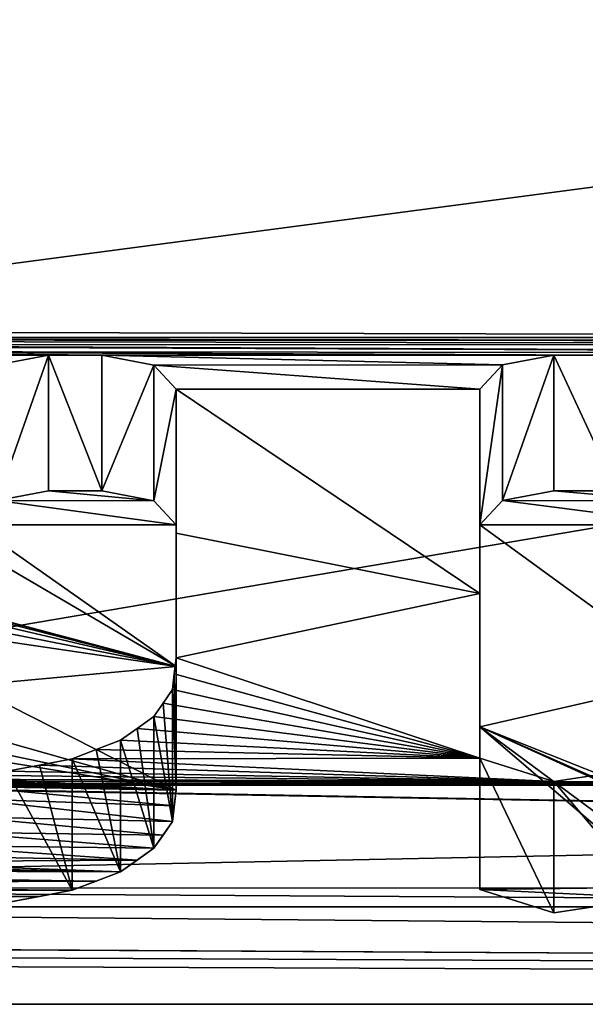
# Model space of a CAD drawing. Units: millimetres. Extents: x -338 to 338, y -79 to 10.
# Drawn here: x 287 to 288, y -79 to -78 of the extents above; entities that cross this region are included whole.
import ezdxf

# ---------------------------------------------------------------- set-up
doc = ezdxf.new("R2010")
doc.units = ezdxf.units.MM
doc.header["$LTSCALE"] = 65.185185
for name, color, linetype in [('57', 7, 'CONTINUOUS'), ('59', 7, 'CONTINUOUS'), ('594', 7, 'CONTINUOUS'), ('595', 7, 'CONTINUOUS'), ('596', 7, 'CONTINUOUS'), ('597', 7, 'CONTINUOUS'), ('598', 7, 'CONTINUOUS'), ('599', 7, 'CONTINUOUS'), ('600', 7, 'CONTINUOUS'), ('601', 7, 'CONTINUOUS'), ('602', 7, 'CONTINUOUS'), ('669', 7, 'CONTINUOUS'), ('670', 7, 'CONTINUOUS'), ('698', 7, 'CONTINUOUS'), ('699', 7, 'CONTINUOUS')]:
    doc.layers.add(name, color=color, linetype=linetype)

msp = doc.modelspace()

# ---------------------------------------------------------------- linework, layer by layer
at = {"layer": '57', "linetype": 'Continuous'}
for points in [[(-299.7, -76.364, -6.364), (299.7, -76.364, -6.364), (289.2982, -78.1222, -3.8769), (-299.7, -76.364, -6.364)], [(-299.7, -79), (299.7, -76.364, 6.364), (-299.7, -76.364, 6.364), (-299.7, -79)], [(299.7, -76.364, 6.364), (-299.7, -79), (279.2712, -76.8517, 5.8356), (299.7, -76.364, 6.364)], [(285.0457, -78.1222, -3.8769), (-299.7, -76.364, -6.364), (289.2982, -78.1222, -3.8769), (285.0457, -78.1222, -3.8769)], [(285.1188, -78.2888, 3.5066), (299.7, -76.364, 6.364), (283.5484, -77.1046, 5.5249), (285.1188, -78.2888, 3.5066)], [(299.7, -79, 0), (299.7, -76.364, 6.364), (284.5403, -78.9405, 1.0329), (299.7, -79, 0)], [(284.5403, -78.9405, 1.0329), (299.7, -76.364, 6.364), (285.1188, -78.2888, 3.5066), (284.5403, -78.9405, 1.0329)], [(289.2197, -78.127, -3.8668), (285.0457, -78.1222, -3.8769), (289.2982, -78.1222, -3.8769), (289.2197, -78.127, -3.8668)], [(285.1219, -78.1247, -3.8716), (285.0457, -78.1222, -3.8769), (289.2197, -78.127, -3.8668), (285.1219, -78.1247, -3.8716)], [(286.5396, -78.1322, -3.8559), (285.1219, -78.1247, -3.8716), (289.1411, -78.1318, -3.8567), (286.5396, -78.1322, -3.8559)], [(289.1411, -78.1318, -3.8567), (285.1219, -78.1247, -3.8716), (289.2197, -78.127, -3.8668), (289.1411, -78.1318, -3.8567)], [(289.0722, -78.1434, -3.832), (286.5396, -78.1322, -3.8559), (289.1411, -78.1318, -3.8567), (289.0722, -78.1434, -3.832)], [(286.6056, -78.1329, -3.8543), (286.5396, -78.1322, -3.8559), (289.0722, -78.1434, -3.832), (286.6056, -78.1329, -3.8543)], [(286.6715, -78.1336, -3.8528), (286.6056, -78.1329, -3.8543), (289.0722, -78.1434, -3.832), (286.6715, -78.1336, -3.8528)], [(286.7392, -78.1407, -3.8379), (286.6715, -78.1336, -3.8528), (289.0722, -78.1434, -3.832), (286.7392, -78.1407, -3.8379)], [(286.8069, -78.1477, -3.823), (286.7392, -78.1407, -3.8379), (287.1633, -78.1455, -3.8276), (286.8069, -78.1477, -3.823)], [(287.1633, -78.1455, -3.8276), (286.7392, -78.1407, -3.8379), (287.2336, -78.1455, -3.8276), (287.1633, -78.1455, -3.8276)], [(287.2336, -78.1455, -3.8276), (286.7392, -78.1407, -3.8379), (287.8281, -78.1455, -3.8276), (287.2336, -78.1455, -3.8276)], [(287.8281, -78.1455, -3.8276), (286.7392, -78.1407, -3.8379), (287.9107, -78.1455, -3.8276), (287.8281, -78.1455, -3.8276)], [(287.9107, -78.1455, -3.8276), (286.7392, -78.1407, -3.8379), (289.0722, -78.1434, -3.832), (287.9107, -78.1455, -3.8276)], [(287.0959, -78.1583, -3.8003), (286.8069, -78.1477, -3.823), (287.1633, -78.1455, -3.8276), (287.0959, -78.1583, -3.8003)], [(287.3019, -78.1587, -3.7994), (287.2336, -78.1455, -3.8276), (287.7607, -78.1583, -3.8003), (287.3019, -78.1587, -3.7994)], [(287.7607, -78.1583, -3.8003), (287.2336, -78.1455, -3.8276), (287.8281, -78.1455, -3.8276), (287.7607, -78.1583, -3.8003)], [(287.7307, -78.1906, -3.7302), (287.3019, -78.1587, -3.7994), (287.7607, -78.1583, -3.8003), (287.7307, -78.1906, -3.7302)], [(287.3311, -78.1906, -3.7302), (287.3019, -78.1587, -3.7994), (287.7307, -78.1906, -3.7302), (287.3311, -78.1906, -3.7302)], [(287.3311, -78.3799, -3.2828), (287.3311, -78.1906, -3.7302), (287.7307, -78.4593, -3.0726), (287.3311, -78.3799, -3.2828)], [(287.3311, -78.1906, -3.7302), (287.7307, -78.1906, -3.7302), (287.7307, -78.4593, -3.0726), (287.3311, -78.1906, -3.7302)], [(287.3311, -78.5439, -2.8286), (287.3311, -78.3799, -3.2828), (287.7307, -78.4593, -3.0726), (287.3311, -78.5439, -2.8286)], [(287.7307, -78.676, -2.3932), (287.3311, -78.5439, -2.8286), (287.7307, -78.4593, -3.0726), (287.7307, -78.676, -2.3932)], [(287.3287, -78.5651, -2.764), (287.3311, -78.5439, -2.8286), (287.7307, -78.676, -2.3932), (287.3287, -78.5651, -2.764)], [(287.3264, -78.5857, -2.6993), (287.3287, -78.5651, -2.764), (287.7307, -78.676, -2.3932), (287.3264, -78.5857, -2.6993)], [(287.3142, -78.6037, -2.6412), (287.3264, -78.5857, -2.6993), (287.7307, -78.676, -2.3932), (287.3142, -78.6037, -2.6412)], [(287.3021, -78.6214, -2.583), (287.3142, -78.6037, -2.6412), (287.7307, -78.676, -2.3932), (287.3021, -78.6214, -2.583)], [(287.28, -78.637, -2.5303), (287.3021, -78.6214, -2.583), (287.7307, -78.676, -2.3932), (287.28, -78.637, -2.5303)], [(287.2579, -78.6523, -2.4773), (287.28, -78.637, -2.5303), (287.7307, -78.676, -2.3932), (287.2579, -78.6523, -2.4773)], [(287.2261, -78.6647, -2.4336), (287.2579, -78.6523, -2.4773), (287.7307, -78.676, -2.3932), (287.2261, -78.6647, -2.4336)], [(287.1943, -78.6769, -2.3898), (287.2261, -78.6647, -2.4336), (287.7307, -78.676, -2.3932), (287.1943, -78.6769, -2.3898)], [(287.1091, -78.6933, -2.3296), (287.1517, -78.6851, -2.3597), (287.828, -78.7069, -2.278), (287.1091, -78.6933, -2.3296)], [(287.1517, -78.6851, -2.3597), (287.1943, -78.6769, -2.3898), (287.828, -78.7069, -2.278), (287.1517, -78.6851, -2.3597)], [(287.828, -78.7069, -2.278), (287.1943, -78.6769, -2.3898), (287.7307, -78.676, -2.3932), (287.828, -78.7069, -2.278)], [(287.0087, -78.7039, -2.2897), (287.0589, -78.6986, -2.3096), (287.828, -78.7069, -2.278), (287.0087, -78.7039, -2.2897)], [(287.0589, -78.6986, -2.3096), (287.1091, -78.6933, -2.3296), (287.828, -78.7069, -2.278), (287.0589, -78.6986, -2.3096)], [(287.9579, -78.6869, -2.3532), (288.2603, -78.7079, -2.2743), (287.828, -78.7069, -2.278), (287.9579, -78.6869, -2.3532)], [(285.7499, -78.8469, -1.6532), (286.6509, -78.7109, -2.2628), (289.7225, -78.7661, -2.0386), (285.7499, -78.8469, -1.6532)], [(286.6509, -78.7109, -2.2628), (286.7149, -78.7114, -2.2609), (289.7225, -78.7661, -2.0386), (286.6509, -78.7109, -2.2628)], [(286.779, -78.7119, -2.2589), (289.7225, -78.7661, -2.0386), (286.7149, -78.7114, -2.2609), (286.779, -78.7119, -2.2589)], [(286.779, -78.7119, -2.2589), (286.8387, -78.7109, -2.2628), (289.3253, -78.7113, -2.2614), (286.779, -78.7119, -2.2589)], [(289.7225, -78.7661, -2.0386), (286.779, -78.7119, -2.2589), (289.3253, -78.7113, -2.2614), (289.7225, -78.7661, -2.0386)], [(286.8387, -78.7109, -2.2628), (286.8984, -78.7099, -2.2667), (288.3296, -78.7106, -2.2641), (286.8387, -78.7109, -2.2628)], [(286.8387, -78.7109, -2.2628), (288.3296, -78.7106, -2.2641), (289.3253, -78.7113, -2.2614), (286.8387, -78.7109, -2.2628)], [(286.8984, -78.7099, -2.2667), (286.9536, -78.7069, -2.2782), (288.2603, -78.7079, -2.2743), (286.8984, -78.7099, -2.2667)], [(288.3296, -78.7106, -2.2641), (286.8984, -78.7099, -2.2667), (288.2603, -78.7079, -2.2743), (288.3296, -78.7106, -2.2641)], [(286.9536, -78.7069, -2.2782), (287.0087, -78.7039, -2.2897), (287.828, -78.7069, -2.278), (286.9536, -78.7069, -2.2782)], [(288.2603, -78.7079, -2.2743), (286.9536, -78.7069, -2.2782), (287.828, -78.7069, -2.278), (288.2603, -78.7079, -2.2743)], [(289.7225, -78.847, -1.6526), (285.7499, -78.8469, -1.6532), (289.7225, -78.7661, -2.0386), (289.7225, -78.847, -1.6526)], [(285.6093, -78.8718, -1.5139), (285.7499, -78.8469, -1.6532), (289.86, -78.8718, -1.5139), (285.6093, -78.8718, -1.5139)], [(289.86, -78.8718, -1.5139), (285.7499, -78.8469, -1.6532), (289.7225, -78.847, -1.6526), (289.86, -78.8718, -1.5139)], [(299.7, -79, 0), (282.2288, -78.9996, -0.0795), (273.358, -78.8718, -1.5139), (299.7, -79, 0)], [(299.7, -79, 0), (273.358, -78.8718, -1.5139), (277.1764, -78.8718, -1.5139), (299.7, -79, 0)], [(299.7, -79, 0), (277.1764, -78.8718, -1.5139), (285.6093, -78.8718, -1.5139), (299.7, -79, 0)], [(299.7, -79, 0), (285.6093, -78.8718, -1.5139), (289.86, -78.8718, -1.5139), (299.7, -79, 0)], [(282.2288, -78.9996, -0.0795), (299.7, -79, 0), (284.5403, -78.9405, 1.0329), (282.2288, -78.9996, -0.0795)]]:
    msp.add_3dface(points, dxfattribs=at)
at = {"layer": '59', "linetype": 'Continuous'}
for points in [[(287.1633, -78.3244, -3.8276), (287.302, -78.3374, -3.7994), (287.0959, -78.337, -3.8003), (287.1633, -78.3244, -3.8276)], [(287.2336, -78.3244, -3.8276), (287.302, -78.3374, -3.7994), (287.1633, -78.3244, -3.8276), (287.2336, -78.3244, -3.8276)], [(287.7607, -78.337, -3.8003), (287.8281, -78.3244, -3.8276), (287.9791, -78.3374, -3.7994), (287.7607, -78.337, -3.8003)], [(287.9791, -78.3374, -3.7994), (287.8281, -78.3244, -3.8276), (287.9107, -78.3244, -3.8276), (287.9791, -78.3374, -3.7994)], [(287.0959, -78.337, -3.8003), (287.3311, -78.3688, -3.7302), (287.0659, -78.3688, -3.7302), (287.0959, -78.337, -3.8003)], [(287.302, -78.3374, -3.7994), (287.3311, -78.3688, -3.7302), (287.0959, -78.337, -3.8003), (287.302, -78.3374, -3.7994)], [(287.7307, -78.3688, -3.7302), (287.7607, -78.337, -3.8003), (288.0082, -78.3688, -3.7302), (287.7307, -78.3688, -3.7302)], [(288.0082, -78.3688, -3.7302), (287.7607, -78.337, -3.8003), (287.9791, -78.3374, -3.7994), (288.0082, -78.3688, -3.7302)], [(287.3311, -78.3688, -3.7302), (287.3311, -78.5553, -3.2839), (287.0659, -78.3688, -3.7302), (287.3311, -78.3688, -3.7302)], [(287.0659, -78.3688, -3.7302), (287.3311, -78.5553, -3.2839), (287.0659, -78.4001, -3.6599), (287.0659, -78.3688, -3.7302)], [(287.7307, -78.6348, -3.0709), (287.7307, -78.3688, -3.7302), (288.0082, -78.5713, -3.2422), (287.7307, -78.6348, -3.0709)], [(288.0082, -78.5713, -3.2422), (287.7307, -78.3688, -3.7302), (288.0082, -78.3688, -3.7302), (288.0082, -78.5713, -3.2422)], [(287.0659, -78.4001, -3.6599), (287.3311, -78.5553, -3.2839), (286.9234, -78.4464, -3.5524), (287.0659, -78.4001, -3.6599)], [(286.9234, -78.4464, -3.5524), (287.3311, -78.5553, -3.2839), (286.9639, -78.458, -3.5249), (286.9234, -78.4464, -3.5524)], [(286.9639, -78.458, -3.5249), (287.3311, -78.5553, -3.2839), (287.001, -78.4711, -3.4936), (286.9639, -78.458, -3.5249)], [(287.001, -78.4711, -3.4936), (287.3311, -78.5553, -3.2839), (287.0309, -78.4853, -3.4593), (287.001, -78.4711, -3.4936)], [(287.0309, -78.4853, -3.4593), (287.3311, -78.5553, -3.2839), (287.0501, -78.5001, -3.4232), (287.0309, -78.4853, -3.4593)], [(287.0501, -78.5001, -3.4232), (287.3311, -78.5553, -3.2839), (287.0597, -78.5155, -3.3848), (287.0501, -78.5001, -3.4232)], [(287.0597, -78.5155, -3.3848), (287.3311, -78.5553, -3.2839), (287.0597, -78.5802, -3.2189), (287.0597, -78.5155, -3.3848)], [(287.3311, -78.5553, -3.2839), (287.3311, -78.718, -2.8286), (287.0597, -78.5802, -3.2189), (287.3311, -78.5553, -3.2839)], [(287.0597, -78.5802, -3.2189), (287.3311, -78.718, -2.8286), (287.0597, -78.6416, -3.0518), (287.0597, -78.5802, -3.2189)], [(288.0082, -78.7455, -2.7435), (287.7307, -78.6348, -3.0709), (288.0082, -78.5713, -3.2422), (288.0082, -78.7455, -2.7435)], [(287.7307, -78.849, -2.3932), (287.7307, -78.6348, -3.0709), (287.9769, -78.8457, -2.4053), (287.7307, -78.849, -2.3932)], [(287.9769, -78.8457, -2.4053), (287.7307, -78.6348, -3.0709), (287.9958, -78.8312, -2.4573), (287.9769, -78.8457, -2.4053)], [(287.9958, -78.8312, -2.4573), (287.7307, -78.6348, -3.0709), (288.0425, -78.7764, -2.6441), (287.9958, -78.8312, -2.4573)], [(288.0425, -78.7764, -2.6441), (287.7307, -78.6348, -3.0709), (288.0183, -78.7619, -2.691), (288.0425, -78.7764, -2.6441)], [(288.0183, -78.7619, -2.691), (287.7307, -78.6348, -3.0709), (288.0082, -78.7455, -2.7435), (288.0183, -78.7619, -2.691)], [(287.3311, -78.718, -2.8286), (286.2785, -78.655, -3.014), (286.8714, -78.6421, -3.0504), (287.3311, -78.718, -2.8286)], [(286.9648, -78.6416, -3.0518), (287.3311, -78.718, -2.8286), (286.8714, -78.6421, -3.0504), (286.9648, -78.6416, -3.0518)], [(287.0597, -78.6416, -3.0518), (287.3311, -78.718, -2.8286), (286.9648, -78.6416, -3.0518), (287.0597, -78.6416, -3.0518)], [(286.3313, -78.6687, -2.9749), (286.2785, -78.655, -3.014), (287.3311, -78.718, -2.8286), (286.3313, -78.6687, -2.9749)], [(286.3939, -78.6789, -2.9453), (286.3313, -78.6687, -2.9749), (287.3311, -78.718, -2.8286), (286.3939, -78.6789, -2.9453)], [(286.4567, -78.689, -2.9157), (286.3939, -78.6789, -2.9453), (287.3311, -78.718, -2.8286), (286.4567, -78.689, -2.9157)], [(286.5277, -78.696, -2.8948), (286.4567, -78.689, -2.9157), (287.3311, -78.718, -2.8286), (286.5277, -78.696, -2.8948)], [(286.5989, -78.703, -2.8739), (286.5277, -78.696, -2.8948), (287.3311, -78.718, -2.8286), (286.5989, -78.703, -2.8739)], [(287.056, -78.7135, -2.8422), (286.5989, -78.703, -2.8739), (287.3311, -78.718, -2.8286), (287.056, -78.7135, -2.8422)], [(287.056, -78.7296, -2.7928), (287.056, -78.7135, -2.8422), (287.3287, -78.7389, -2.764), (287.056, -78.7296, -2.7928)], [(287.3287, -78.7389, -2.764), (287.056, -78.7135, -2.8422), (287.3311, -78.718, -2.8286), (287.3287, -78.7389, -2.764)], [(287.0522, -78.7534, -2.7184), (287.056, -78.7296, -2.7928), (287.3264, -78.7594, -2.6993), (287.0522, -78.7534, -2.7184)], [(287.3264, -78.7594, -2.6993), (287.056, -78.7296, -2.7928), (287.3287, -78.7389, -2.764), (287.3264, -78.7594, -2.6993)], [(287.035, -78.7735, -2.6533), (287.0522, -78.7534, -2.7184), (287.3143, -78.7772, -2.6413), (287.035, -78.7735, -2.6533)], [(287.3143, -78.7772, -2.6413), (287.0522, -78.7534, -2.7184), (287.3264, -78.7594, -2.6993), (287.3143, -78.7772, -2.6413)], [(287.0041, -78.7908, -2.5964), (287.035, -78.7735, -2.6533), (287.3021, -78.7947, -2.583), (287.0041, -78.7908, -2.5964)], [(287.3021, -78.7947, -2.583), (287.035, -78.7735, -2.6533), (287.3143, -78.7772, -2.6413), (287.3021, -78.7947, -2.583)], [(286.9608, -78.8042, -2.5511), (287.0041, -78.7908, -2.5964), (287.28, -78.8103, -2.5303), (286.9608, -78.8042, -2.5511)], [(287.28, -78.8103, -2.5303), (287.0041, -78.7908, -2.5964), (287.3021, -78.7947, -2.583), (287.28, -78.8103, -2.5303)], [(286.8399, -78.8175, -2.5051), (286.9047, -78.8126, -2.5223), (287.2579, -78.8255, -2.4773), (286.8399, -78.8175, -2.5051)], [(286.9047, -78.8126, -2.5223), (286.9608, -78.8042, -2.5511), (287.28, -78.8103, -2.5303), (286.9047, -78.8126, -2.5223)], [(287.2579, -78.8255, -2.4773), (286.9047, -78.8126, -2.5223), (287.28, -78.8103, -2.5303), (287.2579, -78.8255, -2.4773)], [(286.168, -78.8223, -2.4886), (286.6967, -78.8201, -2.4961), (287.2579, -78.8255, -2.4773), (286.168, -78.8223, -2.4886)], [(286.1771, -78.8329, -2.451), (286.168, -78.8223, -2.4886), (287.2261, -78.8378, -2.4336), (286.1771, -78.8329, -2.451)], [(287.2261, -78.8378, -2.4336), (286.168, -78.8223, -2.4886), (287.2579, -78.8255, -2.4773), (287.2261, -78.8378, -2.4336)], [(286.6967, -78.8201, -2.4961), (286.7706, -78.82, -2.4966), (287.2579, -78.8255, -2.4773), (286.6967, -78.8201, -2.4961)], [(286.7706, -78.82, -2.4966), (286.8399, -78.8175, -2.5051), (287.2579, -78.8255, -2.4773), (286.7706, -78.82, -2.4966)], [(286.1978, -78.8425, -2.4165), (286.1771, -78.8329, -2.451), (287.2261, -78.8378, -2.4336), (286.1978, -78.8425, -2.4165)], [(287.1943, -78.8499, -2.3898), (286.1978, -78.8425, -2.4165), (287.2261, -78.8378, -2.4336), (287.1943, -78.8499, -2.3898)], [(286.2269, -78.8504, -2.3881), (286.1978, -78.8425, -2.4165), (287.1943, -78.8499, -2.3898), (286.2269, -78.8504, -2.3881)], [(287.1517, -78.8581, -2.3597), (286.2269, -78.8504, -2.3881), (287.1943, -78.8499, -2.3898), (287.1517, -78.8581, -2.3597)], [(286.2655, -78.8567, -2.3649), (286.2269, -78.8504, -2.3881), (287.1517, -78.8581, -2.3597), (286.2655, -78.8567, -2.3649)], [(287.9579, -78.8599, -2.3532), (287.7307, -78.849, -2.3932), (287.9769, -78.8457, -2.4053), (287.9579, -78.8599, -2.3532)], [(287.828, -78.8798, -2.278), (287.7307, -78.849, -2.3932), (287.9579, -78.8599, -2.3532), (287.828, -78.8798, -2.278)], [(286.3287, -78.8634, -2.3401), (286.2655, -78.8567, -2.3649), (287.1517, -78.8581, -2.3597), (286.3287, -78.8634, -2.3401)], [(287.1091, -78.8662, -2.3296), (286.3287, -78.8634, -2.3401), (287.1517, -78.8581, -2.3597), (287.1091, -78.8662, -2.3296)]]:
    msp.add_3dface(points, dxfattribs=at)
at = {"layer": '594', "linetype": 'Continuous'}
for points in [[(287.0959, -78.1583, -3.8003), (287.1633, -78.1455, -3.8276), (287.0959, -78.337, -3.8003), (287.0959, -78.1583, -3.8003)], [(287.1633, -78.1455, -3.8276), (287.1633, -78.3244, -3.8276), (287.0959, -78.337, -3.8003), (287.1633, -78.1455, -3.8276)]]:
    msp.add_3dface(points, dxfattribs=at)
at = {"layer": '595', "linetype": 'Continuous'}
for points in [[(287.1633, -78.1455, -3.8276), (287.2336, -78.1455, -3.8276), (287.2336, -78.3244, -3.8276), (287.1633, -78.1455, -3.8276)], [(287.1633, -78.1455, -3.8276), (287.2336, -78.3244, -3.8276), (287.1633, -78.3244, -3.8276), (287.1633, -78.1455, -3.8276)]]:
    msp.add_3dface(points, dxfattribs=at)
at = {"layer": '596', "linetype": 'Continuous'}
for points in [[(287.2336, -78.1455, -3.8276), (287.3019, -78.1587, -3.7994), (287.2336, -78.3244, -3.8276), (287.2336, -78.1455, -3.8276)], [(287.3019, -78.1587, -3.7994), (287.302, -78.3374, -3.7994), (287.2336, -78.3244, -3.8276), (287.3019, -78.1587, -3.7994)], [(287.3019, -78.1587, -3.7994), (287.3311, -78.1906, -3.7302), (287.302, -78.3374, -3.7994), (287.3019, -78.1587, -3.7994)], [(287.3311, -78.1906, -3.7302), (287.3311, -78.3688, -3.7302), (287.302, -78.3374, -3.7994), (287.3311, -78.1906, -3.7302)]]:
    msp.add_3dface(points, dxfattribs=at)
at = {"layer": '597', "linetype": 'Continuous'}
for points in [[(287.3311, -78.1906, -3.7302), (287.3311, -78.3799, -3.2828), (287.3311, -78.3688, -3.7302), (287.3311, -78.1906, -3.7302)], [(287.3311, -78.3799, -3.2828), (287.3311, -78.5553, -3.2839), (287.3311, -78.3688, -3.7302), (287.3311, -78.3799, -3.2828)], [(287.3311, -78.3799, -3.2828), (287.3311, -78.5439, -2.8286), (287.3311, -78.5553, -3.2839), (287.3311, -78.3799, -3.2828)], [(287.3311, -78.5439, -2.8286), (287.3311, -78.718, -2.8286), (287.3311, -78.5553, -3.2839), (287.3311, -78.5439, -2.8286)]]:
    msp.add_3dface(points, dxfattribs=at)
at = {"layer": '598', "linetype": 'Continuous'}
for points in [[(287.3311, -78.5439, -2.8286), (287.3287, -78.5651, -2.764), (287.3311, -78.718, -2.8286), (287.3311, -78.5439, -2.8286)], [(287.3287, -78.5651, -2.764), (287.3264, -78.5857, -2.6993), (287.3311, -78.718, -2.8286), (287.3287, -78.5651, -2.764)], [(287.3264, -78.5857, -2.6993), (287.3264, -78.7594, -2.6993), (287.3311, -78.718, -2.8286), (287.3264, -78.5857, -2.6993)], [(287.3264, -78.7594, -2.6993), (287.3287, -78.7389, -2.764), (287.3311, -78.718, -2.8286), (287.3264, -78.7594, -2.6993)]]:
    msp.add_3dface(points, dxfattribs=at)
at = {"layer": '599', "linetype": 'Continuous'}
for points in [[(287.3264, -78.5857, -2.6993), (287.3142, -78.6037, -2.6412), (287.3264, -78.7594, -2.6993), (287.3264, -78.5857, -2.6993)], [(287.3142, -78.6037, -2.6412), (287.3021, -78.6214, -2.583), (287.3264, -78.7594, -2.6993), (287.3142, -78.6037, -2.6412)], [(287.3021, -78.6214, -2.583), (287.3021, -78.7947, -2.583), (287.3264, -78.7594, -2.6993), (287.3021, -78.6214, -2.583)], [(287.3021, -78.7947, -2.583), (287.3143, -78.7772, -2.6413), (287.3264, -78.7594, -2.6993), (287.3021, -78.7947, -2.583)]]:
    msp.add_3dface(points, dxfattribs=at)
at = {"layer": '600', "linetype": 'Continuous'}
for points in [[(287.3021, -78.6214, -2.583), (287.28, -78.637, -2.5303), (287.3021, -78.7947, -2.583), (287.3021, -78.6214, -2.583)], [(287.28, -78.637, -2.5303), (287.2579, -78.6523, -2.4773), (287.3021, -78.7947, -2.583), (287.28, -78.637, -2.5303)], [(287.2579, -78.6523, -2.4773), (287.2579, -78.8255, -2.4773), (287.3021, -78.7947, -2.583), (287.2579, -78.6523, -2.4773)], [(287.2579, -78.8255, -2.4773), (287.28, -78.8103, -2.5303), (287.3021, -78.7947, -2.583), (287.2579, -78.8255, -2.4773)]]:
    msp.add_3dface(points, dxfattribs=at)
at = {"layer": '601', "linetype": 'Continuous'}
for points in [[(287.2579, -78.6523, -2.4773), (287.2261, -78.6647, -2.4336), (287.2579, -78.8255, -2.4773), (287.2579, -78.6523, -2.4773)], [(287.2261, -78.6647, -2.4336), (287.1943, -78.6769, -2.3898), (287.2579, -78.8255, -2.4773), (287.2261, -78.6647, -2.4336)], [(287.1943, -78.6769, -2.3898), (287.1943, -78.8499, -2.3898), (287.2579, -78.8255, -2.4773), (287.1943, -78.6769, -2.3898)], [(287.1943, -78.8499, -2.3898), (287.2261, -78.8378, -2.4336), (287.2579, -78.8255, -2.4773), (287.1943, -78.8499, -2.3898)]]:
    msp.add_3dface(points, dxfattribs=at)
at = {"layer": '602', "linetype": 'Continuous'}
for points in [[(287.1517, -78.6851, -2.3597), (287.1091, -78.6933, -2.3296), (287.1943, -78.8499, -2.3898), (287.1517, -78.6851, -2.3597)], [(287.1943, -78.6769, -2.3898), (287.1517, -78.6851, -2.3597), (287.1943, -78.8499, -2.3898), (287.1943, -78.6769, -2.3898)], [(287.1091, -78.6933, -2.3296), (287.1091, -78.8662, -2.3296), (287.1943, -78.8499, -2.3898), (287.1091, -78.6933, -2.3296)], [(287.1091, -78.8662, -2.3296), (287.1517, -78.8581, -2.3597), (287.1943, -78.8499, -2.3898), (287.1091, -78.8662, -2.3296)]]:
    msp.add_3dface(points, dxfattribs=at)
at = {"layer": '669', "linetype": 'Continuous'}
for points in [[(287.7607, -78.1583, -3.8003), (287.8281, -78.1455, -3.8276), (287.7607, -78.337, -3.8003), (287.7607, -78.1583, -3.8003)], [(287.8281, -78.1455, -3.8276), (287.8281, -78.3244, -3.8276), (287.7607, -78.337, -3.8003), (287.8281, -78.1455, -3.8276)], [(287.7307, -78.1906, -3.7302), (287.7607, -78.1583, -3.8003), (287.7307, -78.3688, -3.7302), (287.7307, -78.1906, -3.7302)], [(287.7607, -78.1583, -3.8003), (287.7607, -78.337, -3.8003), (287.7307, -78.3688, -3.7302), (287.7607, -78.1583, -3.8003)]]:
    msp.add_3dface(points, dxfattribs=at)
at = {"layer": '670', "linetype": 'Continuous'}
for points in [[(287.8281, -78.1455, -3.8276), (287.9107, -78.1455, -3.8276), (287.9107, -78.3244, -3.8276), (287.8281, -78.1455, -3.8276)], [(287.8281, -78.3244, -3.8276), (287.8281, -78.1455, -3.8276), (287.9107, -78.3244, -3.8276), (287.8281, -78.3244, -3.8276)]]:
    msp.add_3dface(points, dxfattribs=at)
at = {"layer": '698', "linetype": 'Continuous'}
for points in [[(287.828, -78.7069, -2.278), (287.7307, -78.676, -2.3932), (287.828, -78.8798, -2.278), (287.828, -78.7069, -2.278)], [(287.7307, -78.676, -2.3932), (287.7307, -78.849, -2.3932), (287.828, -78.8798, -2.278), (287.7307, -78.676, -2.3932)], [(287.9579, -78.6869, -2.3532), (287.828, -78.7069, -2.278), (287.9579, -78.8599, -2.3532), (287.9579, -78.6869, -2.3532)], [(287.828, -78.7069, -2.278), (287.828, -78.8798, -2.278), (287.9579, -78.8599, -2.3532), (287.828, -78.7069, -2.278)]]:
    msp.add_3dface(points, dxfattribs=at)
at = {"layer": '699', "linetype": 'Continuous'}
for points in [[(287.7307, -78.4593, -3.0726), (287.7307, -78.1906, -3.7302), (287.7307, -78.6348, -3.0709), (287.7307, -78.4593, -3.0726)], [(287.7307, -78.1906, -3.7302), (287.7307, -78.3688, -3.7302), (287.7307, -78.6348, -3.0709), (287.7307, -78.1906, -3.7302)], [(287.7307, -78.676, -2.3932), (287.7307, -78.4593, -3.0726), (287.7307, -78.849, -2.3932), (287.7307, -78.676, -2.3932)], [(287.7307, -78.4593, -3.0726), (287.7307, -78.6348, -3.0709), (287.7307, -78.849, -2.3932), (287.7307, -78.4593, -3.0726)]]:
    msp.add_3dface(points, dxfattribs=at)

doc.saveas('drawing.dxf')
